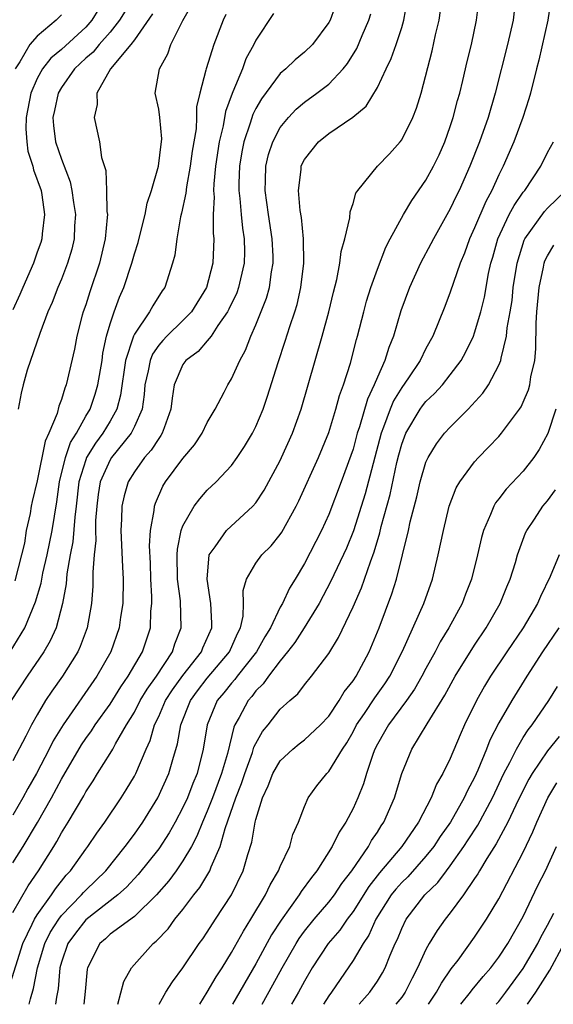
# Model space of a CAD drawing. Units: inches. Extents: x 2502000 to 2505000, y 1482000 to 1485000.
# Drawn here: x 2502774 to 2502817, y 1482000 to 1482081 of the extents above; entities that cross this region are included whole.
import ezdxf

# ---------------------------------------------------------------- set-up
doc = ezdxf.new("R2010")
doc.units = ezdxf.units.IN
doc.header["$MEASUREMENT"] = 0
doc.layers.add('LD25021482_2ft', color=206, linetype='Continuous')

msp = doc.modelspace()

# ---------------------------------------------------------------- linework, layer by layer
at = {"layer": 'LD25021482_2ft'}
for points, elevation in [([(2502799.824, 1482083), (2502799.102, 1482081), (2502799, 1482080.808), (2502797.647, 1482079), (2502797, 1482078.373), (2502796.245, 1482077.755), (2502795.462, 1482077), (2502795, 1482076.614), (2502793.455, 1482074.545), (2502793, 1482073.735), (2502792.755, 1482073.245), (2502792.542, 1482072.543), (2502792.006, 1482071), (2502791.836, 1482070.164), (2502791.642, 1482069), (2502791.594, 1482067.594), (2502791.588, 1482067), (2502791.675, 1482066.325), (2502791.782, 1482065), (2502791.894, 1482063.895), (2502792.038, 1482063), (2502792.06, 1482061.94), (2502792.04, 1482061), (2502791.725, 1482059.724), (2502791.573, 1482059), (2502791.422, 1482058.578), (2502790.785, 1482057.215), (2502790.667, 1482057), (2502789.866, 1482055.866), (2502789.313, 1482055), (2502789, 1482054.6), (2502788.262, 1482053.738), (2502787.235, 1482053), (2502787, 1482052.671), (2502786.283, 1482051), (2502786.098, 1482049.902), (2502786.007, 1482049), (2502785.442, 1482047.443), (2502785.298, 1482047), (2502785.187, 1482046.813), (2502785, 1482046.583), (2502784.396, 1482045.604), (2502783.845, 1482045), (2502783, 1482043.832), (2502782.479, 1482043), (2502782.153, 1482041.847), (2502781.968, 1482041), (2502781.937, 1482039.937), (2502781.887, 1482039), (2502782.013, 1482036.012), (2502782.075, 1482035), (2502782.051, 1482033), (2502781.87, 1482031.87), (2502781.757, 1482031), (2502781.054, 1482029), (2502779.915, 1482027), (2502777.133, 1482023), (2502776.32, 1482021.68), (2502775.987, 1482021), (2502774.936, 1482019), (2502774.232, 1482017.768), (2502773.826, 1482017), (2502773, 1482015.573)], 7732), ([(2502774.346, 1482000), (2502774.448, 1482000.448), (2502774.71, 1482001.29), (2502775.018, 1482003), (2502775.625, 1482005), (2502776.078, 1482005.922), (2502776.774, 1482007), (2502777, 1482007.297), (2502778.646, 1482009), (2502778.802, 1482009.198), (2502779, 1482009.402), (2502780.648, 1482011), (2502782.25, 1482013), (2502783, 1482014.014), (2502783.694, 1482015), (2502784.944, 1482017), (2502785.839, 1482019), (2502786.155, 1482020.155), (2502786.548, 1482021.452), (2502786.811, 1482023), (2502787.614, 1482025), (2502788.198, 1482025.802), (2502789, 1482026.84), (2502790.818, 1482029), (2502791.483, 1482030.517), (2502791.745, 1482031), (2502791.96, 1482031.96), (2502791.992, 1482033), (2502791.947, 1482034.052), (2502792.224, 1482035), (2502793, 1482036.301), (2502793.503, 1482037), (2502794.26, 1482037.74), (2502795, 1482038.675), (2502795.128, 1482038.872), (2502796.313, 1482041), (2502796.544, 1482041.456), (2502798.151, 1482045), (2502799, 1482047.078), (2502799.582, 1482049), (2502799.882, 1482050.118), (2502800.213, 1482051), (2502800.786, 1482052.786), (2502801.286, 1482054.714), (2502801.374, 1482055), (2502801.876, 1482057), (2502802.115, 1482057.885), (2502802.463, 1482059), (2502803, 1482060.521), (2502803.685, 1482062.315), (2502804.045, 1482063), (2502805.145, 1482065), (2502805.839, 1482066.161), (2502807, 1482067.829), (2502807.626, 1482069), (2502808.072, 1482069.928), (2502808.548, 1482071), (2502809, 1482072.247), (2502809.249, 1482073), (2502809.601, 1482074.399), (2502809.781, 1482075), (2502810.037, 1482076.037), (2502810.392, 1482077.608), (2502810.737, 1482079), (2502811.157, 1482081), (2502811.393, 1482083)], 7740), ([(2502772.785, 1482029), (2502773.981, 1482031), (2502774.874, 1482033.126), (2502775.333, 1482034.667), (2502775.476, 1482035.476), (2502775.829, 1482037), (2502776.248, 1482039), (2502776.629, 1482041.371), (2502776.84, 1482043), (2502777.324, 1482045), (2502777.749, 1482046.251), (2502778.225, 1482047), (2502779, 1482048.401), (2502779.353, 1482049), (2502779.775, 1482050.225), (2502780.005, 1482051), (2502780.336, 1482053), (2502780.415, 1482053.586), (2502780.711, 1482055), (2502781, 1482056.003), (2502781.337, 1482057), (2502781.788, 1482058.212), (2502782.135, 1482059), (2502782.788, 1482061), (2502783, 1482061.778), (2502783.301, 1482062.698), (2502783.51, 1482063.51), (2502783.881, 1482065), (2502784.053, 1482065.947), (2502784.402, 1482067), (2502784.984, 1482068.984), (2502785.2, 1482070.8), (2502785.237, 1482071), (2502785.251, 1482071.251), (2502785.096, 1482073), (2502785, 1482073.675), (2502784.719, 1482075), (2502785.061, 1482077), (2502785.749, 1482078.251), (2502786.011, 1482079), (2502786.977, 1482080.977), (2502787.742, 1482082.258)], 7726), ([(2502773, 1482007.557), (2502774.253, 1482009.747), (2502775.12, 1482011), (2502776.366, 1482013), (2502776.608, 1482013.391), (2502777, 1482014.117), (2502777.553, 1482015), (2502778.833, 1482017.167), (2502779, 1482017.479), (2502779.611, 1482018.389), (2502779.976, 1482019), (2502781, 1482020.633), (2502781.215, 1482021), (2502781.448, 1482021.448), (2502782.354, 1482023), (2502783, 1482024.061), (2502783.488, 1482025), (2502784.055, 1482025.945), (2502784.813, 1482027), (2502786.135, 1482029), (2502786.341, 1482029.659), (2502786.862, 1482031), (2502786.8, 1482033.2), (2502786.56, 1482035), (2502786.52, 1482037), (2502786.547, 1482037.453), (2502786.859, 1482039), (2502787, 1482039.393), (2502787.926, 1482041), (2502788.38, 1482041.62), (2502789, 1482042.309), (2502789.745, 1482043), (2502791, 1482044.361), (2502791.462, 1482045), (2502792.076, 1482045.924), (2502792.725, 1482047), (2502793, 1482047.548), (2502793.59, 1482049), (2502793.956, 1482050.045), (2502794.826, 1482052.826), (2502795.42, 1482054.58), (2502795.789, 1482055.789), (2502796.201, 1482057), (2502796.389, 1482057.611), (2502796.71, 1482059), (2502796.936, 1482061), (2502796.907, 1482063), (2502796.753, 1482064.753), (2502796.652, 1482065.348), (2502796.504, 1482067), (2502796.714, 1482068.714), (2502796.732, 1482069), (2502796.81, 1482069.19), (2502797, 1482069.546), (2502798.149, 1482071), (2502799, 1482071.686), (2502800.968, 1482073.032), (2502802.067, 1482073.933), (2502803, 1482075.459), (2502803.727, 1482077), (2502804.148, 1482077.852), (2502804.542, 1482079), (2502805, 1482080.415), (2502805.174, 1482081), (2502805.459, 1482082.541)], 7736), ([(2502817.279, 1482082.721), (2502817.019, 1482081), (2502816.276, 1482077.724), (2502816.082, 1482077), (2502815.594, 1482075), (2502815.466, 1482074.534), (2502814.979, 1482073), (2502814.232, 1482071), (2502813.365, 1482069), (2502813, 1482068.281), (2502812.415, 1482067), (2502811.914, 1482066.086), (2502811, 1482063.901), (2502810.578, 1482063), (2502810.16, 1482061.84), (2502809.8, 1482061), (2502809, 1482058.63), (2502808.551, 1482057.449), (2502807.558, 1482055), (2502807, 1482053.977), (2502806.531, 1482053), (2502805.557, 1482051.557), (2502805, 1482050.77), (2502804.325, 1482049.675), (2502804.044, 1482049), (2502803.507, 1482047.507), (2502803.302, 1482047), (2502801.99, 1482042.01), (2502801.024, 1482038.976), (2502800.454, 1482037.546), (2502799.182, 1482034.818), (2502798.205, 1482033), (2502796.981, 1482031), (2502796.21, 1482029.79), (2502795.601, 1482029), (2502795, 1482028.282), (2502794.027, 1482027), (2502793.609, 1482026.391), (2502793, 1482025.799), (2502792.662, 1482025.338), (2502792.353, 1482025), (2502791.617, 1482023.617), (2502791.267, 1482023), (2502791.18, 1482022.82), (2502790.653, 1482020.653), (2502790.175, 1482019), (2502789.429, 1482017), (2502789, 1482015.905), (2502788.6, 1482015), (2502788.152, 1482013.847), (2502787.698, 1482013), (2502787, 1482011.805), (2502786.441, 1482011), (2502785.835, 1482010.165), (2502784.833, 1482009), (2502783, 1482007.235), (2502781, 1482005.761), (2502780.611, 1482005.389), (2502780.16, 1482005), (2502779.131, 1482003), (2502779.105, 1482002.894), (2502778.95, 1482001.05), (2502778.847, 1482000)], 7744), ([(2502772.676, 1482001.324), (2502773.807, 1482005), (2502774.599, 1482006.599), (2502774.773, 1482007), (2502775, 1482007.362), (2502776.177, 1482009), (2502776.497, 1482009.503), (2502777.381, 1482010.619), (2502777.75, 1482011), (2502779, 1482012.778), (2502779.173, 1482013), (2502779.904, 1482014.096), (2502780.561, 1482015), (2502781.906, 1482017), (2502782.335, 1482017.665), (2502783, 1482018.781), (2502783.116, 1482019), (2502783.962, 1482021), (2502784.294, 1482021.706), (2502784.656, 1482023), (2502785, 1482023.702), (2502785.571, 1482025), (2502786.127, 1482025.873), (2502787, 1482027.071), (2502788.516, 1482029), (2502788.644, 1482029.356), (2502789.365, 1482031), (2502789.374, 1482031.374), (2502789.304, 1482033), (2502788.981, 1482035), (2502789.163, 1482037), (2502789.652, 1482037.652), (2502790.569, 1482039), (2502792.755, 1482041), (2502793, 1482041.283), (2502793.688, 1482042.312), (2502795, 1482044.75), (2502795.121, 1482045), (2502796.023, 1482047), (2502796.724, 1482049), (2502798.462, 1482055), (2502799.004, 1482057), (2502799.387, 1482058.612), (2502799.669, 1482059.669), (2502799.921, 1482061), (2502800.027, 1482061.973), (2502800.323, 1482063), (2502800.729, 1482064.729), (2502800.758, 1482065.242), (2502801, 1482065.904), (2502801.238, 1482066.762), (2502801.399, 1482067), (2502803.014, 1482069), (2502803.984, 1482070.016), (2502804.886, 1482071), (2502805, 1482071.15), (2502805.93, 1482073), (2502806.226, 1482073.774), (2502806.592, 1482075), (2502807.515, 1482078.485), (2502807.794, 1482079.794), (2502808.074, 1482081), (2502808.186, 1482081.814)], 7738), ([(2502790.533, 1482081.467), (2502790.295, 1482081), (2502789.529, 1482079), (2502788.906, 1482077), (2502788.888, 1482076.887), (2502788.386, 1482075), (2502788.127, 1482073.873), (2502788.119, 1482073), (2502788.075, 1482072.075), (2502787.769, 1482070.231), (2502787.603, 1482069), (2502787.289, 1482067.289), (2502787.24, 1482066.76), (2502786.888, 1482065.112), (2502786.808, 1482064.807), (2502786.5, 1482063), (2502786.334, 1482061.666), (2502786.144, 1482061), (2502785.494, 1482059), (2502785.283, 1482058.717), (2502784.509, 1482057.491), (2502784.257, 1482057), (2502783, 1482055.169), (2502782.923, 1482055), (2502782.903, 1482054.903), (2502782.274, 1482053), (2502781.869, 1482050.131), (2502781.552, 1482049), (2502781, 1482048.008), (2502780.396, 1482047), (2502779.799, 1482046.201), (2502779.068, 1482045), (2502779, 1482044.827), (2502778.438, 1482043), (2502778.218, 1482041), (2502778.102, 1482040.102), (2502777.937, 1482038.063), (2502777.717, 1482037), (2502777.441, 1482035.441), (2502777.387, 1482034.613), (2502777.091, 1482033), (2502776.552, 1482031), (2502776.08, 1482029.92), (2502775.545, 1482029), (2502774.185, 1482027), (2502772.866, 1482025)], 7728), ([(2502780.063, 1482081.937), (2502779.511, 1482081), (2502779, 1482080.435), (2502777, 1482078.593), (2502776.129, 1482077.87), (2502775.446, 1482077), (2502775, 1482076.219), (2502774.47, 1482075), (2502774.098, 1482073), (2502774.068, 1482072.068), (2502774.138, 1482071), (2502774.237, 1482070.237), (2502774.632, 1482069), (2502774.702, 1482068.702), (2502775.318, 1482067), (2502775.378, 1482066.622), (2502775.614, 1482065), (2502775.415, 1482063.415), (2502775.378, 1482063), (2502775.292, 1482062.708), (2502775, 1482061.903), (2502774.695, 1482061), (2502773.814, 1482059), (2502773.582, 1482058.418), (2502773, 1482057.177)], 7720), ([(2502794.447, 1482081.553), (2502793, 1482079.375), (2502792.821, 1482079), (2502792.182, 1482077.818), (2502791.886, 1482077), (2502791.114, 1482075.114), (2502791.039, 1482074.961), (2502790.504, 1482073.496), (2502790.312, 1482072.312), (2502789.985, 1482071), (2502789.685, 1482069), (2502789.531, 1482067.531), (2502789.512, 1482067), (2502789.554, 1482066.446), (2502789.479, 1482065), (2502789.487, 1482063.487), (2502789.547, 1482063), (2502789.461, 1482061), (2502788.925, 1482059), (2502787.693, 1482057), (2502787, 1482056.278), (2502785.684, 1482055), (2502785.348, 1482054.652), (2502785, 1482054.253), (2502784.484, 1482053.516), (2502784.287, 1482053), (2502784.134, 1482052.134), (2502783.874, 1482051), (2502783.816, 1482050.184), (2502783.629, 1482049), (2502783, 1482047.556), (2502782.731, 1482047), (2502781.121, 1482045), (2502781, 1482044.806), (2502780.197, 1482043), (2502780.028, 1482041.972), (2502779.906, 1482041), (2502779.813, 1482039.813), (2502779.795, 1482039), (2502779.817, 1482038.183), (2502779.678, 1482037), (2502779.568, 1482035.568), (2502779.594, 1482035), (2502779.582, 1482034.418), (2502779.482, 1482033), (2502779.123, 1482031), (2502778.55, 1482029.45), (2502778.337, 1482029), (2502777.087, 1482027), (2502776.214, 1482025.786), (2502775.699, 1482025), (2502775, 1482023.818), (2502774.532, 1482023), (2502774.061, 1482022.061), (2502773, 1482020.031)], 7730), ([(2502773, 1482011.652), (2502773.852, 1482013), (2502775.038, 1482014.963), (2502776.177, 1482017), (2502777, 1482018.54), (2502778.651, 1482021.349), (2502779, 1482021.866), (2502779.478, 1482022.521), (2502779.781, 1482023), (2502781, 1482024.705), (2502781.877, 1482026.123), (2502782.499, 1482027), (2502783.665, 1482029), (2502784.318, 1482031), (2502784.362, 1482032.362), (2502784.435, 1482033), (2502784.438, 1482033.562), (2502784.359, 1482035), (2502784.325, 1482036.324), (2502784.254, 1482037.746), (2502784.337, 1482039), (2502784.64, 1482040.639), (2502784.663, 1482041), (2502784.743, 1482041.257), (2502785.348, 1482042.653), (2502785.565, 1482043), (2502787, 1482044.915), (2502787.945, 1482046.055), (2502788.568, 1482047), (2502789, 1482047.899), (2502789.643, 1482049), (2502790.395, 1482050.396), (2502790.697, 1482051), (2502791, 1482051.475), (2502791.682, 1482053), (2502792.148, 1482053.852), (2502792.593, 1482055), (2502793, 1482055.918), (2502793.87, 1482058.13), (2502794.116, 1482059), (2502794.296, 1482060.296), (2502794.434, 1482061), (2502794.421, 1482061.579), (2502794.352, 1482063), (2502794.041, 1482065), (2502793.765, 1482067), (2502793.802, 1482067.802), (2502793.817, 1482069), (2502794.046, 1482069.954), (2502794.387, 1482071), (2502795, 1482072.162), (2502795.676, 1482073), (2502796.316, 1482073.684), (2502797, 1482074.257), (2502798.028, 1482075), (2502799, 1482075.745), (2502800.195, 1482077), (2502800.551, 1482077.449), (2502801.31, 1482078.69), (2502801.755, 1482079.755), (2502802.301, 1482081), (2502802.467, 1482081.533)], 7734), ([(2502784.482, 1482081.518), (2502783, 1482079.399), (2502782.702, 1482079), (2502781.029, 1482077), (2502779.909, 1482075), (2502779.944, 1482074.056), (2502779.687, 1482073), (2502780.139, 1482071), (2502780.294, 1482069.706), (2502780.644, 1482068.644), (2502780.712, 1482067), (2502780.741, 1482065.259), (2502780.778, 1482065), (2502780.768, 1482064.768), (2502780.603, 1482063), (2502780.133, 1482061), (2502779.344, 1482058.656), (2502779, 1482057.579), (2502778.793, 1482057), (2502778.715, 1482056.715), (2502778.274, 1482055), (2502778.082, 1482053.919), (2502777.396, 1482051), (2502777.272, 1482050.728), (2502777, 1482049.79), (2502776.77, 1482049.23), (2502776.642, 1482048.642), (2502775.97, 1482047), (2502775.656, 1482046.343), (2502775, 1482043.092), (2502774.602, 1482041.398), (2502774.494, 1482041), (2502774.411, 1482040.411), (2502774.102, 1482039), (2502773.945, 1482037.945), (2502773.715, 1482037), (2502773.15, 1482034.849)], 7724), ([(2502777, 1482081.453), (2502776.562, 1482081), (2502775, 1482079.685), (2502774.405, 1482079), (2502773.586, 1482077.586), (2502773.186, 1482077)], 7718), ([(2502782.244, 1482081.756), (2502781.78, 1482081), (2502781, 1482080.016), (2502780.09, 1482079), (2502779.613, 1482078.387), (2502779, 1482077.868), (2502778.069, 1482077), (2502777, 1482075.467), (2502776.721, 1482075), (2502776.435, 1482073.565), (2502776.298, 1482073), (2502776.349, 1482072.349), (2502776.515, 1482071), (2502777, 1482069.564), (2502777.712, 1482067.712), (2502777.865, 1482067), (2502777.996, 1482066.004), (2502778.148, 1482065), (2502778.074, 1482064.074), (2502778.033, 1482063), (2502777.841, 1482062.159), (2502777.504, 1482061), (2502777, 1482059.677), (2502776.713, 1482059), (2502776.23, 1482057.77), (2502775.883, 1482057), (2502775.206, 1482055.206), (2502774.187, 1482052.187), (2502773.839, 1482051), (2502773.683, 1482050.317), (2502773.437, 1482049)], 7722), ([(2502814.254, 1482081.746), (2502814.164, 1482081), (2502813.7, 1482079), (2502812.703, 1482075), (2502812.106, 1482073), (2502811.399, 1482071), (2502810.613, 1482069), (2502809.721, 1482067), (2502809.481, 1482066.519), (2502809, 1482065.478), (2502807.609, 1482063), (2502807.407, 1482062.593), (2502806.559, 1482061), (2502805.644, 1482059), (2502804.917, 1482057.083), (2502804.317, 1482055), (2502803.938, 1482054.062), (2502803.626, 1482053), (2502803, 1482051.627), (2502802.747, 1482051), (2502802.178, 1482049.822), (2502801.525, 1482047.525), (2502801.349, 1482047), (2502801, 1482045.686), (2502800.828, 1482045.172), (2502800.03, 1482043), (2502799, 1482040.316), (2502798.396, 1482039), (2502797, 1482036.273), (2502796.232, 1482035), (2502795.755, 1482034.245), (2502795.179, 1482033), (2502795, 1482032.683), (2502794.208, 1482031), (2502793.739, 1482030.261), (2502793.043, 1482029), (2502791.468, 1482027), (2502791.27, 1482026.73), (2502791, 1482026.435), (2502790.365, 1482025.635), (2502789.827, 1482025), (2502788.983, 1482023), (2502788.671, 1482021), (2502788.164, 1482019), (2502787.815, 1482018.185), (2502787.359, 1482017), (2502787, 1482016.203), (2502786.362, 1482015), (2502785.873, 1482014.127), (2502785, 1482012.804), (2502783.326, 1482010.674), (2502782.36, 1482009.64), (2502781.64, 1482009), (2502779, 1482006.949), (2502778.146, 1482005.854), (2502777.534, 1482005), (2502777, 1482003.464), (2502776.866, 1482003), (2502776.721, 1482001.279), (2502776.579, 1482000.579), (2502776.515, 1482000)], 7742), ([(2502781.638, 1482000), (2502782.131, 1482001.868), (2502782.76, 1482003), (2502784.544, 1482005), (2502784.802, 1482005.198), (2502785.779, 1482006.221), (2502786.337, 1482007), (2502787, 1482007.806), (2502787.904, 1482009), (2502788.391, 1482009.609), (2502789.213, 1482011), (2502789.321, 1482011.321), (2502790.051, 1482013), (2502790.465, 1482014.465), (2502791.358, 1482017), (2502791.825, 1482018.175), (2502792.085, 1482019), (2502792.717, 1482020.718), (2502792.845, 1482021.155), (2502793, 1482021.476), (2502793.548, 1482022.452), (2502793.998, 1482023), (2502795, 1482024.282), (2502795.801, 1482025), (2502796.446, 1482025.554), (2502797, 1482026.297), (2502797.583, 1482027), (2502799, 1482028.868), (2502799.812, 1482030.188), (2502801, 1482032.705), (2502801.705, 1482034.295), (2502802.43, 1482036.43), (2502802.746, 1482037.254), (2502803.204, 1482038.796), (2502803.319, 1482039.319), (2502804.043, 1482041.957), (2502804.604, 1482044.604), (2502804.761, 1482045.239), (2502805, 1482046.113), (2502805.336, 1482047), (2502806.526, 1482049), (2502806.725, 1482049.275), (2502807, 1482049.627), (2502807.714, 1482050.286), (2502808.35, 1482051), (2502809, 1482051.812), (2502809.894, 1482053), (2502810.288, 1482053.712), (2502810.902, 1482055), (2502811, 1482055.263), (2502811.513, 1482057), (2502811.804, 1482058.196), (2502812.158, 1482060.158), (2502812.345, 1482061), (2502812.499, 1482061.501), (2502812.918, 1482063), (2502813.858, 1482065), (2502814.246, 1482065.754), (2502815, 1482066.849), (2502815.123, 1482067), (2502816.449, 1482069), (2502817, 1482070.112), (2502817.483, 1482071)], 7746), ([(2502785.035, 1482000), (2502785.603, 1482001), (2502786.138, 1482001.862), (2502787, 1482003.001), (2502788.341, 1482005), (2502788.623, 1482005.377), (2502789, 1482005.94), (2502789.668, 1482007), (2502791, 1482009.021), (2502791.96, 1482011), (2502792.337, 1482012.337), (2502792.662, 1482013.338), (2502792.947, 1482015), (2502793, 1482015.209), (2502793.556, 1482017), (2502794.019, 1482017.981), (2502794.393, 1482019), (2502795, 1482020.041), (2502796.042, 1482021), (2502796.568, 1482021.432), (2502797, 1482021.763), (2502798.321, 1482023), (2502799, 1482023.729), (2502799.846, 1482025), (2502800.273, 1482025.727), (2502801, 1482026.616), (2502801.26, 1482027), (2502802.328, 1482029), (2502803.146, 1482031), (2502804.201, 1482033.799), (2502804.56, 1482035), (2502805.069, 1482037), (2502805.565, 1482039), (2502805.711, 1482039.711), (2502806.234, 1482041.766), (2502806.516, 1482043), (2502807, 1482044.629), (2502807.167, 1482045), (2502807.864, 1482046.136), (2502808.532, 1482047), (2502809, 1482047.515), (2502810.467, 1482049), (2502811.687, 1482050.313), (2502812.14, 1482051), (2502813, 1482052.615), (2502813.159, 1482053), (2502813.18, 1482053.18), (2502813.637, 1482055), (2502813.692, 1482055.692), (2502813.929, 1482057), (2502814.079, 1482057.921), (2502814.186, 1482059), (2502814.492, 1482061), (2502815.087, 1482062.913), (2502815.13, 1482063), (2502816.744, 1482065.255), (2502817, 1482065.535), (2502818.521, 1482067)], 7748), ([(2502788.374, 1482000), (2502789, 1482000.989), (2502789.732, 1482002.268), (2502790.223, 1482003), (2502791, 1482004.258), (2502791.969, 1482006.031), (2502792.588, 1482007), (2502793.787, 1482009), (2502794.167, 1482009.833), (2502794.87, 1482011), (2502795, 1482011.337), (2502795.784, 1482013), (2502796.034, 1482013.967), (2502796.516, 1482015), (2502797, 1482016.29), (2502797.314, 1482017), (2502798.018, 1482017.982), (2502798.837, 1482019), (2502799, 1482019.152), (2502800.12, 1482021), (2502800.478, 1482021.522), (2502801, 1482022.433), (2502801.293, 1482023), (2502801.941, 1482023.941), (2502802.784, 1482025.216), (2502803.625, 1482026.375), (2502804.034, 1482027), (2502805.08, 1482029.08), (2502806.831, 1482033), (2502807.523, 1482035), (2502808.009, 1482037), (2502808.43, 1482039), (2502808.911, 1482041), (2502809.492, 1482042.508), (2502809.777, 1482043), (2502811, 1482044.655), (2502811.312, 1482045), (2502812.149, 1482045.851), (2502813, 1482046.751), (2502813.218, 1482047), (2502813.788, 1482047.788), (2502814.698, 1482049), (2502814.823, 1482049.177), (2502815, 1482049.556), (2502815.427, 1482050.573), (2502815.552, 1482051), (2502815.642, 1482051.643), (2502815.945, 1482053), (2502816.042, 1482053.958), (2502816.07, 1482056.07), (2502816.136, 1482057), (2502816.323, 1482059), (2502816.667, 1482060.667), (2502816.723, 1482061), (2502816.792, 1482061.208), (2502817, 1482061.62), (2502817.511, 1482062.489)], 7750), ([(2502817.681, 1482049), (2502817.015, 1482046.985), (2502816.322, 1482045.678), (2502815.863, 1482045), (2502815, 1482043.876), (2502813.59, 1482042.41), (2502813, 1482041.617), (2502812.724, 1482041.276), (2502812.572, 1482041), (2502812.323, 1482040.323), (2502811.747, 1482039), (2502811.579, 1482038.421), (2502811.253, 1482037), (2502810.737, 1482035), (2502810.242, 1482033.758), (2502809.966, 1482033), (2502808.893, 1482031), (2502808.175, 1482029.825), (2502807.75, 1482029), (2502807, 1482027.648), (2502806.665, 1482027), (2502806.06, 1482025.94), (2502805.396, 1482025), (2502803.907, 1482023), (2502803.585, 1482022.415), (2502803, 1482021.413), (2502802.79, 1482021), (2502802.656, 1482020.656), (2502802.114, 1482019), (2502801.865, 1482018.135), (2502801.403, 1482017), (2502801, 1482016.129), (2502800.405, 1482015), (2502799.844, 1482014.156), (2502799.289, 1482013), (2502798.028, 1482011), (2502797.567, 1482010.433), (2502796.727, 1482009.273), (2502796.569, 1482009), (2502795.07, 1482006.93), (2502794.293, 1482005.707), (2502793, 1482003.343), (2502791.066, 1482000)], 7752), ([(2502793.504, 1482000), (2502794.406, 1482001.594), (2502795.156, 1482003), (2502796.307, 1482005), (2502796.573, 1482005.427), (2502797, 1482006.011), (2502797.788, 1482007), (2502799, 1482008.405), (2502799.459, 1482009), (2502800.067, 1482009.932), (2502800.91, 1482011), (2502802.266, 1482013), (2502802.521, 1482013.479), (2502803, 1482014.18), (2502803.309, 1482014.691), (2502803.526, 1482015), (2502804.413, 1482017), (2502805.009, 1482018.991), (2502805.834, 1482021), (2502807.086, 1482023.086), (2502808.549, 1482025.45), (2502809.404, 1482027), (2502811, 1482029.556), (2502811.951, 1482031), (2502813.099, 1482033), (2502813.646, 1482034.354), (2502813.932, 1482035), (2502814.361, 1482036.361), (2502814.544, 1482037), (2502815.2, 1482038.8), (2502815.301, 1482039), (2502815.934, 1482039.935), (2502816.629, 1482041), (2502817, 1482041.449), (2502817.647, 1482042.353)], 7754), ([(2502817.949, 1482037), (2502817.222, 1482035.222), (2502816.426, 1482033.574), (2502816.182, 1482033), (2502814.986, 1482031), (2502813.64, 1482029), (2502812.321, 1482027), (2502811.818, 1482026.182), (2502811.145, 1482025), (2502810.166, 1482023), (2502809.805, 1482022.195), (2502809, 1482020.238), (2502808.399, 1482019), (2502807.878, 1482018.122), (2502807.437, 1482017), (2502806.376, 1482015), (2502805.018, 1482013), (2502803.184, 1482010.817), (2502802.298, 1482009.701), (2502801, 1482007.65), (2502800.502, 1482007), (2502799.901, 1482006.099), (2502798.961, 1482005), (2502797.645, 1482003), (2502797, 1482001.911), (2502796.512, 1482001), (2502795.942, 1482000)], 7756), ([(2502817.938, 1482031), (2502816.585, 1482029), (2502815.302, 1482027), (2502814.062, 1482025), (2502813, 1482023.177), (2502812.259, 1482021.741), (2502811.98, 1482021), (2502811.268, 1482019.268), (2502811, 1482018.681), (2502810.412, 1482017.589), (2502810.15, 1482017), (2502809.012, 1482015), (2502808.179, 1482013.821), (2502807.648, 1482013), (2502807, 1482012.189), (2502805.499, 1482010.501), (2502805, 1482010.021), (2502804.523, 1482009.477), (2502804.146, 1482009), (2502802.867, 1482007), (2502802.302, 1482005.698), (2502801.818, 1482005), (2502801, 1482003.593), (2502799.232, 1482001), (2502799, 1482000.697), (2502798.552, 1482000)], 7758), ([(2502801.493, 1482000), (2502802.384, 1482001), (2502803, 1482001.913), (2502803.41, 1482002.59), (2502803.628, 1482003), (2502804.058, 1482004.058), (2502804.468, 1482005), (2502804.643, 1482005.357), (2502805, 1482006.242), (2502805.373, 1482007), (2502806.918, 1482009), (2502807.972, 1482010.029), (2502808.687, 1482011), (2502809, 1482011.401), (2502810.12, 1482013), (2502810.472, 1482013.528), (2502811.259, 1482014.741), (2502812.473, 1482017), (2502813.417, 1482019), (2502813.898, 1482019.898), (2502814.439, 1482021), (2502815, 1482021.954), (2502815.41, 1482022.591), (2502815.748, 1482023), (2502817.122, 1482025), (2502817.836, 1482026.164)], 7760), ([(2502817.959, 1482022.04), (2502817, 1482020.873), (2502815.726, 1482019), (2502815.462, 1482018.538), (2502815, 1482017.635), (2502814.388, 1482016.388), (2502813.741, 1482015), (2502812.783, 1482013.218), (2502811.999, 1482011.999), (2502811.403, 1482011), (2502811.263, 1482010.737), (2502811, 1482010.345), (2502810.081, 1482009), (2502809, 1482007.535), (2502808.568, 1482007), (2502807.92, 1482006.079), (2502807.267, 1482005), (2502807, 1482004.518), (2502806.315, 1482003), (2502805.857, 1482002.143), (2502805.282, 1482001), (2502805, 1482000.581), (2502804.531, 1482000)], 7762), ([(2502807.217, 1482000), (2502807.875, 1482001), (2502808.265, 1482001.736), (2502809.086, 1482002.914), (2502809.635, 1482003.635), (2502811, 1482005.519), (2502811.986, 1482007), (2502813, 1482008.683), (2502815, 1482012.518), (2502815.796, 1482014.203), (2502816.12, 1482015), (2502817.015, 1482017), (2502817.776, 1482018.224)], 7764), ([(2502809.862, 1482000), (2502810.675, 1482001), (2502810.809, 1482001.191), (2502811.714, 1482002.286), (2502812.334, 1482003), (2502813, 1482003.885), (2502813.723, 1482005), (2502815, 1482007.222), (2502816.214, 1482009.785), (2502816.825, 1482011), (2502817.753, 1482013)], 7766), ([(2502812.783, 1482000), (2502813, 1482000.242), (2502813.582, 1482001), (2502815, 1482002.939), (2502816.195, 1482005), (2502816.462, 1482005.537), (2502817, 1482006.511), (2502817.513, 1482007.513)], 7768), ([(2502815.368, 1482000), (2502816.031, 1482001), (2502817.182, 1482002.818), (2502818.381, 1482005)], 7770)]:
    msp.add_lwpolyline(points, dxfattribs=dict(at, elevation=elevation))

doc.saveas('drawing.dxf')
